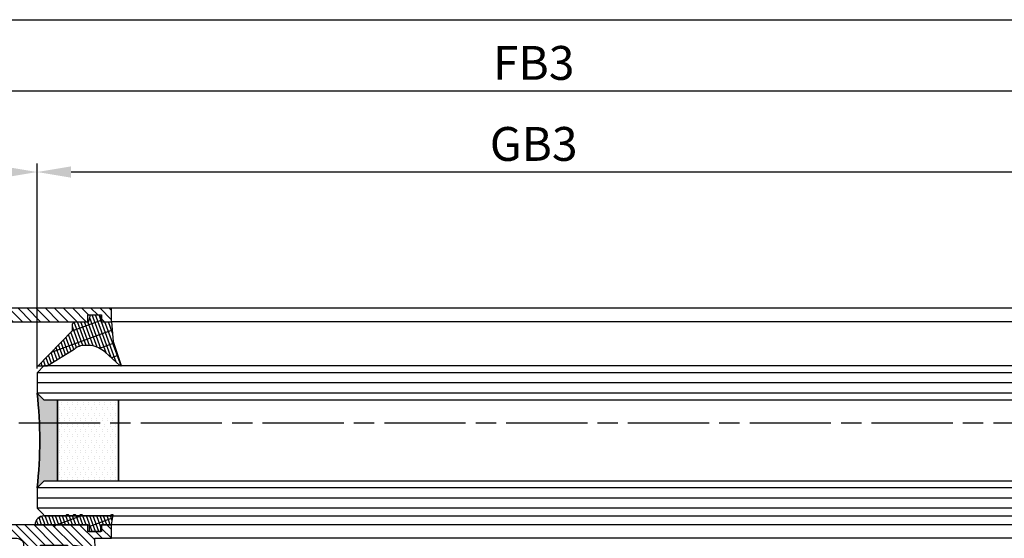
# Model space of a CAD drawing. Units: millimetres. Extents: x -2842 to 7393, y -351 to 4442.
# Drawn here: x 2193 to 2338, y -41 to 36 of the extents above; entities that cross this region are included whole.
import ezdxf

# ---------------------------------------------------------------- set-up
doc = ezdxf.new("R2010")
doc.units = ezdxf.units.MM
doc.linetypes.add('ACAD_ISO12W100', pattern=[21, 12, -3, 0, -3, 0, -3])
doc.linetypes.add('CENTERLINE', pattern=[30, 12, -1.5, 3, -1.5, 12])
for name, color, linetype in [('centerline-Mittellinie', 4, 'CENTERLINE'), ('dimension-Bemassung', 2, 'Continuous'), ('hatching-Schraffur', 1, 'Continuous'), ('outline-Körperkante', 7, 'Continuous'), ('Umriss', 7, 'ACAD_ISO12W100')]:
    doc.layers.add(name, color=color, linetype=linetype)
doc.layers.get('0').off()
doc.dimstyles.new('ISO-5.0', dxfattribs={"dimtxt": 5, "dimasz": 5, "dimexe": 1.25, "dimexo": 0.625, "dimgap": 1, "dimtad": 1, "dimdec": 3, "dimtxsty": 'Standard', "dimcen": 2.5, "dimclrd": 256, "dimclre": 256, "dimadec": 0, "dimazin": 0, "dimtfac": 1, "dimtdec": 3, "dimtmove": 0, "dimatfit": 3, "dimfxl": 1, "dimlwd": -1, "dimlwe": -1, "dimarcsym": 0})
pattern_1 = [(0, (-338.47368294135, -624.0330547285786), (0.396875, 0.79375), [0, -0.79375])]

# ---------------------------------------------------------------- blocks, each defined once
blk = doc.blocks.new('*D110')
at = {"layer": 'dimension-Bemassung'}
for p, q in [((5079.076370181483, 340.7968232134789), (5079.076370181483, 363.5376441580165)), ((5093.076370181483, 362.2876441580165), (5084.076370181483, 362.2876441580165)), ((5098.076370181483, 333.2468232134786), (5098.076370181483, 363.5376441580165))]:
    blk.add_line(p, q, dxfattribs=at)
for points in [[(5084.076370181483, 363.1209774913498), (5084.076370181483, 361.4543108246832), (5079.076370181483, 362.2876441580165)], [(5093.076370181483, 363.1209774913498), (5093.076370181483, 361.4543108246832), (5098.076370181483, 362.2876441580165)]]:
    blk.add_solid(points, dxfattribs=at)
at = {"layer": 'dimension-Bemassung', "color": 0, "insert": (5088.576370181483, 365.7876441580165), "char_height": 5, "attachment_point": 5}
blk.add_mtext('19', dxfattribs=at)
blk = doc.blocks.new('*D111')
at = {"layer": 'dimension-Bemassung'}
for p, q in [((5098.076370181483, 333.2468232134786), (5098.076370181483, 363.5376441580165)), ((6195.076367307118, 362.2876441580165), (5103.076370181483, 362.2876441580165)), ((6200.076367307118, 331.7468232134779), (6200.076367307118, 363.5376441580165))]:
    blk.add_line(p, q, dxfattribs=at)
for points in [[(5103.076370181483, 363.1209774913498), (5103.076370181483, 361.4543108246832), (5098.076370181483, 362.2876441580165)], [(6195.076367307118, 363.1209774913498), (6195.076367307118, 361.4543108246832), (6200.076367307118, 362.2876441580165)]]:
    blk.add_solid(points, dxfattribs=at)
at = {"layer": 'dimension-Bemassung', "color": 0, "insert": (5171.441341468312, 365.7876441580165), "char_height": 5, "attachment_point": 5}
blk.add_mtext('GB3', dxfattribs=at)
blk = doc.blocks.new('*D112')
at = {"layer": 'dimension-Bemassung'}
for p, q in [((5079.076370181483, 340.7968232134789), (5079.076370181483, 375.5078702692672)), ((6219.076367307118, 341.644998055132), (6219.076367307118, 375.5078702692672)), ((5084.076370181483, 374.2578702692672), (6214.076367307118, 374.2578702692672))]:
    blk.add_line(p, q, dxfattribs=at)
for points in [[(5084.076370181483, 375.0912036026005), (5084.076370181483, 373.4245369359339), (5079.076370181483, 374.2578702692672)], [(6214.076367307118, 375.0912036026005), (6214.076367307118, 373.4245369359339), (6219.076367307118, 374.2578702692672)]]:
    blk.add_solid(points, dxfattribs=at)
at = {"layer": 'dimension-Bemassung', "color": 0, "insert": (5171.443630076695, 377.7578702692672), "char_height": 5, "attachment_point": 5}
blk.add_mtext('FB3', dxfattribs=at)
blk = doc.blocks.new('*D135')
at = {"layer": 'dimension-Bemassung'}
for p, q in [((235.0763673073334, 374.8828702692672), (235.0763673073334, 386.0396038558347)), ((6235.075041827551, 354.0705020661843), (6235.075041827551, 386.0396038558347)), ((240.0763673073334, 384.7896038558347), (6230.075041827551, 384.7896038558347))]:
    blk.add_line(p, q, dxfattribs=at)
for points in [[(240.0763673073334, 385.622937189168), (240.0763673073334, 383.9562705225014), (235.0763673073334, 384.7896038558347)], [(6230.075041827551, 385.622937189168), (6230.075041827551, 383.9562705225014), (6235.075041827551, 384.7896038558347)]]:
    blk.add_solid(points, dxfattribs=at)
at = {"layer": 'dimension-Bemassung', "color": 0, "insert": (3235.075704567443, 388.2896038558347), "char_height": 5, "attachment_point": 5}
blk.add_mtext('LB=', dxfattribs=at)
blk = doc.blocks.new('Grundriss_Verglasungsgummi_dünn_mit_Abreisskante')
at = {"layer": 'hatching-Schraffur'}
h = blk.add_hatch(dxfattribs=at)
h.set_pattern_fill('GRATE', color=256, scale=0.6, angle=70, style=0)
h.set_pattern_definition([(290, (-30, 3.884265839817544), (-0.4475286106492888, -0.1628870932588498), []), (200, (-30, 3.884265839817544), (-0.6515483730353993, 1.790114442597155), [])])
edge = h.paths.add_edge_path()
edge.add_line((-4.349999999999965, -9.66573416018241), (-4.649999999999977, -9.66573416018241))
edge.add_line((-4.649999999999977, -9.66573416018241), (-4.799999999999954, -9.815734160182387))
edge.add_line((-4.799999999999954, -9.815734160182387), (-5.199999999999988, -9.815734160182387))
edge.add_line((-5.199999999999988, -9.815734160182387), (-5.349999999999965, -9.66573416018241))
edge.add_line((-5.349999999999965, -9.66573416018241), (-5.649999999999977, -9.66573416018241))
edge.add_line((-5.649999999999977, -9.66573416018241), (-5.800000000000011, -9.815734160182387))
edge.add_line((-5.800000000000011, -9.815734160182387), (-6.199999999999988, -9.815734160182387))
edge.add_line((-6.199999999999988, -9.815734160182387), (-6.349999999999965, -9.66573416018241))
edge.add_line((-6.349999999999965, -9.66573416018241), (-6.649999999999977, -9.66573416018241))
edge.add_line((-6.649999999999977, -9.66573416018241), (-6.800000000000011, -9.815734160182387))
edge.add_line((-6.800000000000011, -9.815734160182387), (-10, -9.815734160182387))
edge.add_arc((-9.999999999999972, -11.11573416018242), 1.300000000000039, 90.00000000000124, 180.0000000000012)
edge.add_line((-11.30000000000001, -11.11573416018245), (-3.300000000000011, -11.11573416018245))
edge.add_line((-3.300000000000011, -11.11573416018245), (-3.300000000000011, -12.11573416018245))
edge.add_line((-3.300000000000011, -12.11573416018245), (-1.600000000000022, -12.11573416018245))
edge.add_line((-1.600000000000022, -12.11573416018245), (-1.600000000000022, -11.11573416018245))
edge.add_line((-1.600000000000022, -11.11573416018245), (0, -11.11573416018245))
edge.add_line((0, -11.11573416018245), (0.2191612573451493, -9.66573416018241))
edge.add_line((0.2191612573451493, -9.66573416018241), (-0.0149412090090664, -9.66573416018241))
edge.add_line((-0.0149412090090664, -9.66573416018241), (-0.3000000000000114, -9.815734160182387))
edge.add_line((-0.3000000000000114, -9.815734160182387), (-4.199999999999931, -9.815734160182387))
edge.add_line((-4.199999999999931, -9.815734160182387), (-4.349999999999965, -9.66573416018241))
at = {"layer": 'outline-Körperkante'}
blk.add_lwpolyline([(-4.349999999999965, -9.66573416018241), (-4.649999999999977, -9.66573416018241), (-4.799999999999954, -9.815734160182387), (-5.199999999999988, -9.815734160182387), (-5.349999999999965, -9.66573416018241), (-5.649999999999977, -9.66573416018241), (-5.800000000000011, -9.815734160182387), (-6.199999999999988, -9.815734160182387), (-6.349999999999965, -9.66573416018241), (-6.649999999999977, -9.66573416018241), (-6.800000000000011, -9.815734160182387), (-10, -9.815734160182387, 0.4142135623730951), (-11.30000000000001, -11.11573416018245), (-3.300000000000011, -11.11573416018245), (-3.300000000000011, -12.11573416018245), (-1.600000000000022, -12.11573416018245), (-1.600000000000022, -11.11573416018245), (0, -11.11573416018245), (0.2191612573451493, -9.66573416018241), (-0.0149412090090664, -9.66573416018241), (-0.3000000000000114, -9.815734160182387), (-4.199999999999931, -9.815734160182387)], format="xyb", close=True, dxfattribs=at)
blk = doc.blocks.new('Grundriss_Glasverbundsteg_12mm')
at = {"layer": 'hatching-Schraffur'}
blk.add_hatch(color=256, dxfattribs=at).paths.add_polyline_path([(3, 6), (1, 6), (1.137e-13, 6.999999999999886, -0.0540994581790084), (1.137e-13, -6.999999999999772), (1.00000000000017, -5.999999999999886), (3, -5.999999999999886)])
h = blk.add_hatch(dxfattribs=at)
h.set_pattern_fill('DOTS', color=256, scale=0.5, style=0)
h.set_pattern_definition(pattern_1)
h.paths.add_polyline_path([(12, 6), (3, 6), (3, -5.999999999999886), (12, -5.999999999999886)])
at = {"layer": 'outline-Körperkante'}
for p, q in [((3, 6), (3, -5.999999999999886)), ((12, 6), (12, -5.999999999999886))]:
    blk.add_line(p, q, dxfattribs=at)
blk.add_arc((-64.50630907687292, -2.274e-13), 64.88500528412607, 353.8066961232445, 6.193303876755504, dxfattribs=at)
blk = doc.blocks.new('Grundriss_Verglasungsgummi_21-23mm')
at = {"layer": 'hatching-Schraffur'}
h = blk.add_hatch(dxfattribs=at)
h.set_pattern_fill('GRATE', color=256, scale=0.6, angle=70, style=0)
h.set_pattern_definition([(70, (-30, 17), (-0.4475286106492888, 0.1628870932588498), []), (160, (-30, 17), (-0.6515483730353993, -1.790114442597155), [])])
edge = h.paths.add_edge_path()
edge.add_line((1.233225623188388, 8.48687365485273), (-0.9554146650784787, 6.488937604732996))
edge.add_arc((-4.171183066760569, 10.52938414710757), 5.163949522898502, 283.10873944227365, 308.51608236957225, ccw=False)
edge.add_line((-3, 5.5), (-3.942235403217068, 5.5))
edge.add_arc((-3.942235403217026, 7.999999999999965), 2.499999999999965, 229.9999999999991, 269.99999999999903, ccw=False)
edge.add_line((-5.54920442743338, 6.08488889220257), (-9.5, 8.549999999999955))
edge.add_line((-9.5, 8.549999999999955), (-10.89999999999998, 8.549999999999955))
edge.add_line((-10.89999999999998, 8.549999999999955), (-5.800000000000011, 3.322056677769523))
edge.add_line((-5.800000000000011, 3.322056677769523), (-5.800000000000011, 2.5))
edge.add_arc((-5.300000000000011, 2.5), 0.5, 180, 270)
edge.add_line((-5.300000000000011, 2), (-3.367949192431126, 2))
edge.add_line((-3.367949192431126, 2), (-3.100000000000022, 1))
edge.add_line((-3.100000000000022, 1), (-1.600000000000022, 1))
edge.add_line((-1.600000000000022, 1), (-1.600000000000022, 2))
edge.add_line((-1.600000000000022, 2), (0, 2))
edge.add_line((0, 2), (0.2323714666781598, 4.924285112033203))
edge.add_line((0.2323714666781598, 4.924285112033203), (1.426179017842912, 8.449999999999932))
edge.add_arc((1.326179017842918, 8.449999999999934), 0.0999999999999941, 359.999999999999, 521.6377180453608)
at = {"layer": 'outline-Körperkante'}
blk.add_lwpolyline([(1.233225623188388, 8.48687365485273), (-0.9554146650784787, 6.488937604732996, -0.1113168506135773), (-3, 5.5), (-3.942235403217068, 5.5, -0.1763269807084644), (-5.54920442743338, 6.08488889220257), (-9.5, 8.549999999999955), (-10.89999999999998, 8.549999999999955), (-5.800000000000011, 3.322056677769523), (-5.800000000000011, 2.5, 0.4142135623730951), (-5.300000000000011, 2), (-3.367949192431126, 2), (-3.100000000000022, 1), (-1.600000000000022, 1), (-1.600000000000022, 2), (0, 2), (0.2323714666781598, 4.924285112033203), (1.426179017842912, 8.449999999999932, 0.851350529436296), (1.231270657935567, 8.481502431964714)], format="xyb", dxfattribs=at)
blk = doc.blocks.new('Grundriss_E-profil')
at = {"layer": 'hatching-Schraffur'}
h = blk.add_hatch(dxfattribs=at)
h.set_pattern_fill('LINE', color=256, scale=0.3, angle=-45.00000000000001, style=0)
h.set_pattern_definition([(225, (462.2984063669109, 260.1302474895663), (-0.6735192090801866, 0.6735192090801863), [])])
edge = h.paths.add_edge_path()
edge.add_line((49.38659659358425, -18.54318390459553), (49.46714559642592, -17))
edge.add_line((49.46714559642592, -17), (46.96714559642592, -17))
edge.add_line((46.96714559642592, -17), (46.96714559642592, -15))
edge.add_line((46.96714559642592, -15), (48.46714559642592, -15))
edge.add_line((48.46714559642592, -15), (48.46714559642592, -16))
edge.add_line((48.46714559642592, -16), (50.46714559642592, -16))
edge.add_line((50.46714559642592, -16), (50.46714559642592, -15))
edge.add_line((50.46714559642592, -15), (61.46714559642592, -15))
edge.add_arc((61.46714559642592, -14), 1, 630, 779.9999999999994)
edge.add_line((61.96714559642592, -13.13397459621558), (61.96714559642592, -11.89999999999997))
edge.add_line((61.96714559642592, -11.89999999999997), (62.3671455964259, -11.5))
edge.add_line((62.3671455964259, -11.5), (61.96714559642592, -11.10000000000002))
edge.add_line((61.96714559642592, -11.10000000000002), (61.96714559642592, 11.10000000000002))
edge.add_line((61.96714559642592, 11.09999999999996), (62.3671455964259, 11.49999999999994))
edge.add_line((62.3671455964259, 11.49999999999994), (61.96714559642592, 11.89999999999992))
edge.add_line((61.96714559642592, 11.89999999999992), (61.96714559642592, 13.13397459621552))
edge.add_arc((61.46714559642592, 13.99999999999994), 1.000000000000008, 299.9999999999997, 450)
edge.add_line((61.46714559642592, 14.99999999999994), (50.46714559642592, 14.99999999999994))
edge.add_line((50.46714559642592, 14.99999999999994), (50.46714559642592, 15.99999999999994))
edge.add_line((50.46714559642592, 15.99999999999994), (48.46714559642592, 15.99999999999994))
edge.add_line((48.46714559642592, 15.99999999999994), (48.46714559642592, 14.99999999999994))
edge.add_line((48.46714559642592, 14.99999999999994), (46.96714559642592, 14.99999999999994))
edge.add_line((46.96714559642592, 14.99999999999994), (46.96714559642592, 16.99999999999994))
edge.add_line((46.96714559642592, 16.99999999999994), (74.96714559642592, 17))
edge.add_arc((74.96714559642592, 15), 2, 360, 450, ccw=False)
edge.add_line((76.96714559642592, 15.00000000000006), (76.96714559642592, -34.99999999999995))
edge.add_arc((74.96714559642592, -35), 2, 270, 360, ccw=False)
edge.add_line((74.96714559642592, -37), (51.46714559642592, -37))
edge.add_line((51.46714559642592, -37), (52.17245351925979, -33))
edge.add_line((52.17245351925979, -33), (53.46714559642592, -33))
edge.add_line((53.46714559642592, -33), (53.46714559642592, -34))
edge.add_line((53.46714559642592, -34), (57.46714559642592, -34))
edge.add_line((57.46714559642592, -34), (57.46714559642592, -33))
edge.add_line((57.46714559642592, -33), (59.96714559642592, -33))
edge.add_line((59.96714559642592, -33), (59.96714559642592, -34))
edge.add_arc((60.96714559642592, -34), 1, 540, 630)
edge.add_line((60.96714559642592, -35), (73.46714559642587, -35))
edge.add_arc((73.46714559642587, -34), 1, 630, 720)
edge.add_line((74.46714559642587, -34), (74.46714559642587, -26.90000000000003))
edge.add_line((74.46714559642587, -26.90000000000003), (74.8671455964259, -26.5))
edge.add_line((74.8671455964259, -26.5), (74.46714559642587, -26.09999999999997))
edge.add_line((74.46714559642587, -26.09999999999997), (74.46714559642587, -18))
edge.add_arc((73.46714559642587, -18), 1, 360, 450)
edge.add_line((73.46714559642587, -17), (60.96714559642598, -17.00000000000005))
edge.add_arc((60.96714559642598, -18.00000000000006), 1, 450, 540)
edge.add_line((59.96714559642597, -18.00000000000006), (59.96714559642597, -19))
edge.add_line((59.96714559642597, -19), (57.46714559642592, -19))
edge.add_line((57.46714559642592, -19), (57.46714559642592, -18))
edge.add_line((57.46714559642592, -18), (53.46714559642592, -18))
edge.add_line((53.46714559642592, -18), (53.46714559642592, -19))
edge.add_line((53.46714559642592, -19), (52.46714559642592, -19))
edge.add_line((52.46714559642592, -19), (52.46714559642592, -18))
edge.add_line((52.46714559642592, -18), (49.38659659358425, -18.54318390459553))
edge = h.paths.add_edge_path(flags=16)
edge.add_line((74.46714559642592, 0.3999999999999772), (74.46714559642598, 14))
edge.add_arc((73.46714559642598, 13.99999999999994), 1, 360, 450)
edge.add_line((73.46714559642598, 14.99999999999994), (65.96714559642592, 14.99999999999994))
edge.add_arc((65.96714559642592, 13.99999999999994), 1, 450, 540)
edge.add_line((64.96714559642592, 13.99999999999994), (64.96714559642592, -14.00000000000005))
edge.add_arc((65.96714559642592, -14), 1, 540, 630)
edge.add_line((65.96714559642592, -15), (73.46714559642587, -15))
edge.add_arc((73.46714559642587, -14), 1, 630, 720)
edge.add_line((74.46714559642587, -14), (74.46714559642592, -0.3999999999999772))
edge.add_line((74.46714559642592, -0.3999999999999772), (74.8671455964259, 0))
edge.add_line((74.8671455964259, 0), (74.46714559642592, 0.3999999999999772))
at = {"layer": 'outline-Körperkante'}
for q in [(55.18050929372972, -15), (55.67449224679134, -15)]:
    blk.add_line((55.42750077026053, -15.24699147653081), q, dxfattribs=at)
for points in [[(57.46714559642592, -34), (57.46714559642592, -33), (59.96714559642592, -33), (59.96714559642592, -34, 0.4142135623730951), (60.96714559642592, -35), (73.46714559642587, -35, 0.4142135623730951), (74.46714559642587, -34), (74.46714559642587, -26.90000000000003), (74.8671455964259, -26.5), (74.46714559642587, -26.09999999999997), (74.46714559642587, -18, 0.4142135623730951), (73.46714559642587, -17), (60.96714559642598, -17.00000000000005, 0.4142135623730951), (59.96714559642597, -18.00000000000006), (59.96714559642597, -19), (57.46714559642592, -19), (57.46714559642592, -18), (53.46714559642592, -18), (53.46714559642592, -19), (52.46714559642592, -19), (52.46714559642592, -18), (49.38659659358425, -18.54318390459553), (49.46714559642592, -17), (46.96714559642592, -17), (46.96714559642592, -15), (48.46714559642592, -15), (48.46714559642592, -16), (50.46714559642592, -16), (50.46714559642592, -15), (61.46714559642592, -15, 0.7673269879789565), (61.96714559642592, -13.13397459621558), (61.96714559642592, -11.89999999999997), (62.3671455964259, -11.5), (61.96714559642592, -11.10000000000002), (61.96714559642592, 11.09999999999996), (62.3671455964259, 11.49999999999994), (61.96714559642592, 11.89999999999992), (61.96714559642592, 13.13397459621552, 0.7673269879789563), (61.46714559642592, 14.99999999999994), (50.46714559642592, 14.99999999999994), (50.46714559642592, 15.99999999999994), (48.46714559642592, 15.99999999999994), (48.46714559642592, 14.99999999999994), (46.96714559642592, 14.99999999999994), (46.96714559642592, 16.99999999999994), (74.96714559642592, 17, -0.4142135623730992), (76.9671455964259, 15.00000000000006), (76.96714559642592, -35, -0.4142135623730951), (74.96714559642592, -37), (51.46714559642592, -37), (52.17245351925979, -33), (53.46714559642592, -33), (53.46714559642592, -34)], [(74.46714559642592, 0.3999999999999772), (74.46714559642598, 13.99999999999994, 0.4142135623730956), (73.46714559642598, 14.99999999999994), (65.96714559642592, 14.99999999999994, 0.4142135623730951), (64.96714559642592, 13.99999999999994), (64.96714559642592, -14, 0.4142135623730951), (65.96714559642592, -15), (73.46714559642587, -15, 0.4142135623730951), (74.46714559642587, -14), (74.46714559642592, -0.3999999999999772), (74.8671455964259, 0)]]:
    blk.add_lwpolyline(points, format="xyb", close=True, dxfattribs=at)
blk = doc.blocks.new('Glasverbundsteg 12mm')
at = {"layer": 'hatching-Schraffur'}
blk.add_hatch(color=256, dxfattribs=at).paths.add_polyline_path([(3, 6), (1, 6), (1.137e-13, 6.999999999999886, -0.0540994581790084), (1.137e-13, -6.999999999999772), (1.00000000000017, -5.999999999999886), (3, -5.999999999999886)])
h = blk.add_hatch(dxfattribs=at)
h.set_pattern_fill('DOTS', color=256, scale=0.5, style=0)
h.set_pattern_definition(pattern_1)
h.paths.add_polyline_path([(12, 6), (3, 6), (3, -5.999999999999886), (12, -5.999999999999886)])
at = {"layer": 'outline-Körperkante'}
for p, q in [((3, 6), (3, -5.999999999999886)), ((12, 6), (12, -5.999999999999886))]:
    blk.add_line(p, q, dxfattribs=at)
blk.add_arc((-64.50630907687292, -2.274e-13), 64.88500528412607, 353.8066961232445, 6.193303876755504, dxfattribs=at)
blk = doc.blocks.new('Grundriss_Festflügel_Teleskop')
at = {"layer": 'centerline-Mittellinie'}
blk.add_line((222.7858959423143, 255.2409846274397), (1378.976945701928, 255.2409846274397), dxfattribs=at)
at = {"layer": 'hatching-Schraffur'}
for p, q in [((246.0850099049217, 262.6909846274395), (1348.085007030557, 262.6909846274395)), ((246.0850099049217, 261.1909846274396), (1348.085007030557, 261.1909846274396)), ((246.0850099049217, 259.6909846274396), (1348.085007030557, 259.6910111152045)), ((246.0850099049217, 245.6909846274395), (1348.085007030557, 245.6909581396003)), ((246.0850099049217, 244.1909846274395), (1348.085007030557, 244.1909846274395)), ((246.0850099049217, 242.6909846274396), (1348.085007030557, 242.6909846274396))]:
    blk.add_line(p, q, dxfattribs=at)
at = {"layer": 'outline-Körperkante'}
for p, q in [((257.0850099049216, 272.2409846274397), (1337.085007030556, 272.2409846274397)), ((257.0850099049216, 270.2409846274397), (1337.085007030556, 270.2409846274397)), ((1347.059072949987, 263.7837286172123), (247.1658955393591, 263.7837286172123)), ((1347.059072949987, 263.7837286172123), (1348.085007030557, 262.6909846274395)), ((1348.085007030557, 262.6909846274395), (1348.085007030557, 259.6909846274396)), ((1348.085007030557, 259.6909846274718), (1347.085007030557, 258.6909846274718)), ((1347.085007030557, 258.6909846274718), (247.0850099049217, 258.6909846274395)), ((247.0850099049217, 246.6909846274396), (1347.085007030557, 246.6909846274718)), ((1347.085007030557, 246.6909846274718), (1348.085007030557, 245.6909846274718)), ((1348.085007030557, 245.6909846274395), (1348.085007030557, 242.6909846274396)), ((1347.085007030557, 241.540984627438), (247.0850099049217, 241.6909846274395)), ((1348.085007030557, 242.6909846274396), (1347.085007030557, 241.6909846274395)), ((257.0850099049216, 240.2409846274397), (1337.085007030556, 240.2409846274398)), ((257.0850099049216, 238.2409846274397), (1337.085007030556, 238.2409846274397))]:
    blk.add_line(p, q, dxfattribs=at)
blk.add_blockref('Grundriss_E-profil', (1290.11786143413, 255.2409846274398))
at = {"rotation": 179.9999999999996}
blk.add_blockref('Grundriss_Verglasungsgummi_21-23mm', (1337.085007030557, 272.2409846274379), dxfattribs=at)
at = {"xscale": -1}
for name, p in [('Grundriss_Glasverbundsteg_12mm', (1348.085004156187, 252.6909846274027)), ('Grundriss_Verglasungsgummi_dünn_mit_Abreisskante', (1337.085007030557, 251.3567187876204))]:
    blk.add_blockref(name, p, dxfattribs=at)
at = {"layer": 'hatching-Schraffur', "rotation": 180}
blk.add_blockref('Glasverbundsteg 12mm', (1348.08500703056, 252.6909846274386), dxfattribs=at)
blk = doc.blocks.new('Grundriss_Teleskop_EB_MF')
at = {"layer": 'outline-Körperkante'}
blk.add_line((6189.076367307118, 310.171823213478), (5108.409700640452, 310.1718232134771), dxfattribs=at)
at = {"layer": 'Umriss'}
blk.add_line((6229.077435283868, 310.1717659690461), (5061.725832765318, 310.1717658876124), dxfattribs=at)
at = {"layer": 'outline-Körperkante', "xscale": -1}
blk.add_blockref('Grundriss_Festflügel_Teleskop', (6446.16137721204, 69.9308385860391), dxfattribs=at)
at = {"layer": 'dimension-Bemassung'}
dim = blk.add_linear_dim(base=(6235.075041827551, 384.7896038558347), p1=(235.0763673073334, 374.2578702692672), p2=(6235.075041827551, 353.4455020661843), text='LB=', dimstyle='ISO-5.0', dxfattribs=at)
dim.commit()
dim.dimension.update_dxf_attribs({"geometry": '*D135', "text_midpoint": (3235.075704567443, 384.7896038558347), "dimtype": 160})
for base, p1, p2, text, picture, middle in [((6219.076367307118, 374.2578702692672), (5079.076370181483, 340.1718232134789), (6219.076367307118, 341.019998055132), 'FB3', '*D112', (5171.443630076695, 374.2578702692672)), ((5098.076370181483, 362.2876441580165), (6200.076367307118, 331.1218232134779), (5098.076370181483, 332.6218232134786), 'GB3', '*D111', (5171.441341468312, 362.2876441580165))]:
    dim = blk.add_linear_dim(base=base, p1=p1, p2=p2, angle=180, text=text, dimstyle='ISO-5.0', dxfattribs=at)
    dim.commit()
    dim.dimension.update_dxf_attribs({"geometry": picture, "text_midpoint": middle, "dimtype": 160})
dim = blk.add_linear_dim(base=(5079.076370181483, 362.2876441580165), p1=(5098.076370181483, 332.6218232134786), p2=(5079.076370181483, 340.1718232134789), angle=180, dimstyle='ISO-5.0', dxfattribs=at)
dim.commit()
dim.dimension.update_dxf_attribs({"geometry": '*D110', "text_midpoint": (5088.576370181483, 365.7876441580165)})

msp = doc.modelspace()

# ---------------------------------------------------------------- block references
at = {"layer": 'outline-Körperkante'}
msp.add_blockref('Grundriss_Teleskop_EB_MF', (-2902.569709255603, -348.7140245966114), dxfattribs=at)

doc.saveas('drawing.dxf')
